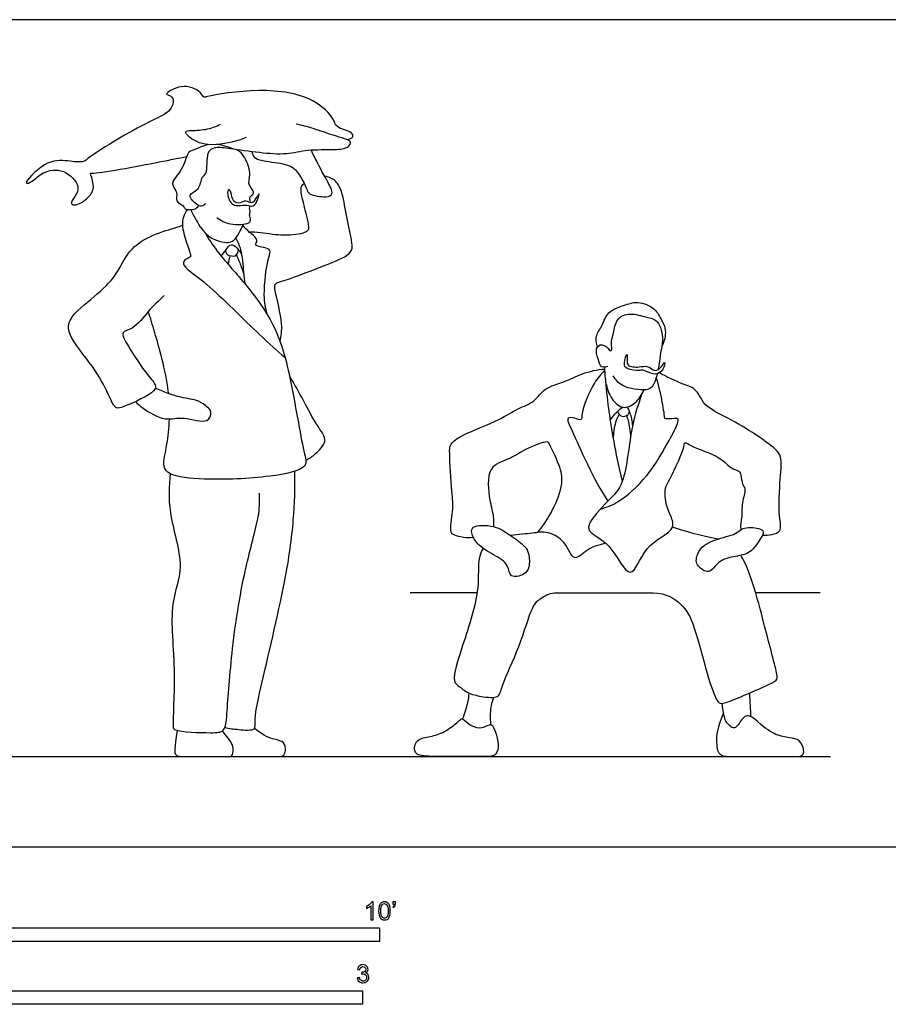
# Model space of a CAD drawing. Units: feet. Extents: x 0 to 30, y -2.2 to 7.6.
# Drawn here: x 6.7 to 14.7, y -1.5 to 7.6 of the extents above; entities that cross this region are included whole.
import ezdxf

# ---------------------------------------------------------------- set-up
doc = ezdxf.new("R2010")
doc.units = ezdxf.units.FT
doc.header["$MEASUREMENT"] = 0
for name, color, linetype, true_color in [('2D$AG-DIAGRAM', 7, 'Continuous', 0xfecc66), ('2D$AG-POP-CULTURE', 7, 'Continuous', 0x66ccff), ('2D$N-SYMB', 7, 'Continuous', 0x800040), ('2D$X-VPRT', 6, 'Continuous', 0xff00ff)]:
    doc.layers.add(name, color=color, linetype=linetype, true_color=true_color)

msp = doc.modelspace()

# ---------------------------------------------------------------- linework, layer by layer
at = {"layer": '2D$AG-DIAGRAM'}
for points in [[(10.9003, 2.3441), (10.2819, 2.3441)], [(14.0701, 2.3441), (13.4758, 2.3441)], [(0.8333, 0.8333), (14.1673, 0.8333)]]:
    msp.add_lwpolyline(points, dxfattribs=at)
at = {"layer": '2D$AG-POP-CULTURE'}
for points, knots in [([(9.6994, 6.5328), (9.7187, 6.5347), (9.7637, 6.5535), (9.7435, 6.6098), (9.59, 6.6385), (9.581, 6.7361), (9.3745, 6.9379), (8.9127, 7.0159), (8.4214, 6.9412), (8.3747, 6.9149), (8.3453, 6.9833), (8.1762, 7.0603), (8.0075, 6.9515), (8.0498, 6.9459), (8.1082, 6.9156), (8.0754, 6.7911), (7.9174, 6.7209), (7.6489, 6.5816), (7.3257, 6.3816), (7.2617, 6.3146), (7.1087, 6.3396), (6.9084, 6.3485), (6.6855, 6.0994), (6.8051, 6.1512), (6.8846, 6.2402), (7.0863, 6.2727), (7.2423, 6.1034), (7.1875, 6.0102), (7.1334, 5.9363), (7.2085, 5.919), (7.3297, 6.0065), (7.3727, 6.1076), (7.3203, 6.2277), (7.3571, 6.2102), (7.9689, 6.3259), (8.1418, 6.3609), (8.218, 6.3771)], [0, 0, 0, 0, 0.241327, 0.438673, 0.811398, 1.099711, 1.60057, 2.314331, 3.004736, 3.186663, 3.423747, 3.851968, 4.243087, 4.376983, 4.6131, 4.930275, 5.333201, 5.90493, 6.517894, 6.805113, 7.172949, 7.643168, 8.129584, 8.364354, 8.724331, 9.155459, 9.593423, 9.905801, 10.170463, 10.385207, 10.765341, 11.103519, 11.425634, 11.544396, 12.337199, 12.800039, 12.800039, 12.800039, 12.800039]), ([(8.7664, 6.5515), (8.7235, 6.5333), (8.636, 6.5042), (8.3457, 6.4544), (8.1693, 6.6141), (8.274, 6.6151), (8.4116, 6.6237), (8.4914, 6.6553), (8.5301, 6.6743)], [0, 0, 0, 0, 0.374176, 0.919496, 1.322926, 1.558745, 1.942266, 2.30243, 2.30243, 2.30243, 2.30243]), ([(8.3897, 5.9414), (8.3808, 5.9306), (8.3543, 5.9038), (8.2909, 5.9451), (8.2159, 6.0302), (8.3464, 6.0647), (8.3487, 6.1915), (8.4177, 6.2128), (8.3911, 6.4201), (8.4872, 6.4732), (8.6285, 6.4473), (8.8913, 6.4124), (9.1398, 6.3917), (9.3331, 6.4455), (9.5718, 6.4358), (9.7104, 6.4503), (9.7452, 6.518), (9.6689, 6.5437), (9.5696, 6.5704), (9.3833, 6.6385), (9.2814, 6.6637), (9.2286, 6.6761)], [0, 0, 0, 0, 0.205301, 0.472287, 0.758649, 1.067439, 1.397399, 1.633516, 2.061185, 2.355973, 2.726639, 3.247867, 3.747864, 4.195918, 4.689224, 5.053014, 5.271016, 5.517848, 5.849487, 6.292872, 6.696608, 6.696608, 6.696608, 6.696608]), ([(8.4226, 6.4864), (8.3749, 6.4782), (8.2945, 6.435), (8.2201, 6.4299), (8.1933, 6.2502), (8.0466, 6.13), (8.1451, 6.0494), (8.1024, 5.9575), (8.1944, 5.9265), (8.1964, 5.8856), (8.2532, 5.8864), (8.2865, 5.8832), (8.3188, 5.9079), (8.3292, 5.923)], [0.372849, 0.372849, 0.372849, 0.372849, 0.605132, 0.861113, 1.271464, 1.671922, 1.971049, 2.249836, 2.525034, 2.703125, 2.921424, 3.110102, 3.344919, 3.344919, 3.344919, 3.344919]), ([(8.8031, 5.9501), (8.8039, 5.9551), (8.8076, 5.965), (8.7897, 6.0057), (8.8328, 6.0213), (8.8365, 6.0532), (8.8211, 6.071), (8.7906, 6.1215), (8.7925, 6.1359), (8.8009, 6.1927), (8.8001, 6.2244), (8.7991, 6.2417), (8.7918, 6.2965), (8.7401, 6.4004), (8.6971, 6.4284), (8.6763, 6.4419)], [0, 0, 0, 0, 0.12417, 0.312294, 0.505044, 0.666138, 0.824463, 1.060912, 1.184956, 1.417079, 1.645134, 1.645134, 1.645134, 2.052713, 2.325748, 2.325748, 2.325748, 2.325748]), ([(8.8208, 6.4227), (8.8249, 6.4037), (8.8306, 6.3493), (9.0116, 6.3242), (9.1953, 6.2987), (9.2688, 6.1949), (9.329, 6.0761), (9.344, 6.0211), (9.502, 5.9939), (9.5835, 6.026), (9.516, 6.1527), (9.4489, 6.2707), (9.3932, 6.3814), (9.3666, 6.4367)], [0, 0, 0, 0, 0.242179, 0.652097, 1.084835, 1.434435, 1.793834, 2.02051, 2.409076, 2.660665, 3.001405, 3.386517, 3.816173, 3.816173, 3.816173, 3.816173]), ([(9.0798, 4.6675), (9.0896, 4.721), (9.1131, 4.8207), (9.0341, 5.1264), (9.0259, 5.2076), (9.1447, 5.2336), (9.5171, 5.3796), (9.7475, 5.472), (9.7485, 5.5858), (9.6951, 5.8056), (9.6626, 6.0295), (9.6047, 6.1553), (9.5372, 6.1851), (9.4927, 6.1933)], [0, 0, 0, 0, 0.404368, 0.961684, 1.213003, 1.524017, 2.176019, 2.657916, 2.955918, 3.434173, 3.920275, 4.278954, 4.593338, 4.593338, 4.593338, 4.593338]), ([(8.6247, 6.0469), (8.6324, 6.0223), (8.6388, 5.9497), (8.714, 5.9411), (8.7631, 5.979), (8.8193, 5.9317), (8.8506, 5.9802), (8.8983, 6.0526), (8.8734, 5.9773), (8.8374, 5.9016), (8.7706, 5.9362), (8.6959, 5.9178), (8.6127, 5.933), (8.5871, 6.0521), (8.61, 6.0773), (8.6204, 6.0608), (8.6247, 6.0469)], [0, 0, 0, 0, 0.298813, 0.543146, 0.779571, 1.010827, 1.239577, 1.47753, 1.69451, 1.973233, 2.215348, 2.493013, 2.766907, 3.096739, 3.237918, 3.406048, 3.406048, 3.406048, 3.406048]), ([(8.4948, 5.8127), (8.5326, 5.7851), (8.6089, 5.74), (8.7937, 5.7493), (8.8139, 5.7904), (8.7927, 5.8369), (8.8081, 5.8731), (8.7952, 5.8951), (8.8006, 5.9124), (8.804, 5.9199)], [0, 0, 0, 0, 0.374891, 0.785394, 0.966986, 1.184716, 1.375589, 1.526696, 1.684269, 1.684269, 1.684269, 1.684269]), ([(8.2253, 5.8868), (8.2088, 5.8661), (8.1829, 5.8164), (8.1708, 5.7365), (8.2103, 5.5863), (8.2622, 5.4531), (8.2456, 5.4457), (8.1598, 5.4034), (8.2345, 5.319), (8.4199, 5.2002), (8.8945, 4.7179), (9.0466, 4.5897), (9.1264, 4.5191)], [0, 0, 0, 0, 0.282315, 0.559986, 0.969979, 1.32875, 1.44194, 1.712559, 1.984029, 2.465239, 3.283477, 3.849462, 3.849462, 3.849462, 3.849462]), ([(8.2543, 5.8856), (8.2692, 5.8518), (8.3065, 5.7866), (8.4016, 5.6204), (8.6039, 5.5671), (8.6704, 5.6092), (8.7113, 5.6909), (8.7339, 5.7305), (8.7445, 5.7514)], [0, 0, 0, 0, 0.333568, 0.767224, 1.204004, 1.467735, 1.763362, 2.028676, 2.028676, 2.028676, 2.028676]), ([(8.0089, 5.0919), (7.9601, 5.0429), (7.861, 4.9548), (7.7344, 4.7772), (7.5938, 4.7626), (7.6868, 4.6068), (7.8407, 4.368), (7.9481, 4.2591), (7.9005, 4.1802), (7.6191, 4.0502), (7.5498, 4.0488), (7.4882, 4.199), (7.3601, 4.4386), (7.1158, 4.7159), (7.1229, 4.895), (7.3728, 5.083), (7.5726, 5.2718), (7.6712, 5.5146), (7.8938, 5.6578), (8.1155, 5.7169), (8.1579, 5.7336), (8.1781, 5.7405)], [0, 0, 0, 0, 0.455998, 0.919649, 1.227349, 1.594139, 2.154519, 2.517319, 2.784495, 3.341305, 3.57983, 3.948679, 4.492109, 5.092567, 5.475309, 6.019746, 6.55296, 7.052473, 7.567474, 8.038051, 8.291217, 8.291217, 8.291217, 8.291217]), ([(8.9598, 4.919), (8.9463, 4.9781), (8.9196, 5.0859), (8.9627, 5.4369), (9.0019, 5.5106), (8.9343, 5.538), (8.8353, 5.5475), (8.8881, 5.6086), (8.7917, 5.6772), (8.7575, 5.7154), (8.7353, 5.7337)], [0, 0, 0, 0, 0.427011, 1.016538, 1.27016, 1.518658, 1.797057, 2.005216, 2.321823, 2.61608, 2.61608, 2.61608, 2.61608]), ([(8.3884, 5.6701), (8.423, 5.6129), (8.4939, 5.4933), (8.7671, 5.1987), (9.0412, 4.8274), (9.1809, 4.3558), (9.2853, 3.6744), (9.3511, 3.487), (8.953, 3.4048), (8.4099, 3.3837), (8.0636, 3.4208), (7.9885, 3.5188), (8.0349, 3.6893), (8.0549, 3.8661), (8.0578, 3.9513)], [0, 0, 0, 0, 0.448393, 1.076708, 1.752081, 2.474904, 3.305468, 3.676765, 4.252729, 5.03104, 5.599788, 5.899922, 6.352411, 6.712517, 6.712517, 6.712517, 6.712517]), ([(8.5366, 5.4554), (8.5499, 5.4759), (8.582, 5.5074), (8.6253, 5.5964), (8.7048, 5.5126), (8.723, 5.4741)], [0, 0, 0, 0, 0.2710949, 0.5309745, 0.8887358, 0.8887358, 0.8887358, 0.8887358]), ([(8.6705, 5.6203), (8.6882, 5.5868), (8.7238, 5.5215), (8.7425, 5.3042), (8.7504, 5.2372), (8.7535, 5.2021)], [0, 0, 0, 0, 0.337481, 0.796102, 1.122017, 1.122017, 1.122017, 1.122017]), ([(8.575, 5.5052), (8.5792, 5.4905), (8.5907, 5.4567), (8.6617, 5.4553), (8.6765, 5.4618), (8.6962, 5.497), (8.696, 5.5151)], [0, 0, 0, 0, 0.2146368, 0.4632703, 0.5931982, 0.8269191, 0.8269191, 0.8269191, 0.8269191]), ([(8.6777, 5.4676), (8.6877, 5.4429), (8.7074, 5.3932), (8.7326, 5.3247), (8.7447, 5.2903)], [0, 0, 0, 0, 0.2832858, 0.6145773, 0.6145773, 0.6145773, 0.6145773]), ([(12.0135, 4.6162), (12.003, 4.6493), (11.9905, 4.7259), (12.0658, 4.8167), (12.0987, 4.9521), (12.2764, 5.0054), (12.387, 5.0452), (12.5498, 4.9794), (12.6069, 4.8621), (12.6533, 4.7706), (12.6318, 4.6662), (12.6086, 4.6225)], [0, 0, 0, 0, 0.322989, 0.657802, 1.01705, 1.429617, 1.775927, 2.173811, 2.528856, 2.844762, 3.230216, 3.230216, 3.230216, 3.230216]), ([(8.0496, 4.1863), (8.0488, 4.1933), (8.026, 4.3967), (7.9234, 4.7455), (7.884, 4.8796), (7.8629, 4.9445)], [7.024979, 7.024979, 7.024979, 7.024979, 7.051586, 7.797826, 8.250504, 8.250504, 8.250504, 8.250504]), ([(12.1076, 4.4362), (12.09, 4.43), (12.0386, 4.4182), (12.0212, 4.5108), (11.9871, 4.6), (12.0566, 4.6604), (12.1207, 4.5936), (12.1376, 4.5748), (12.1488, 4.6015), (12.137, 4.6765), (12.1668, 4.7419), (12.18, 4.8855), (12.3173, 4.9381), (12.4622, 4.8892), (12.5835, 4.8723), (12.6274, 4.6769), (12.5923, 4.5638), (12.5874, 4.4869), (12.576, 4.4222), (12.5731, 4.4075)], [0, 0, 0, 0, 0.236699, 0.520811, 0.82673, 1.076157, 1.36232, 1.496596, 1.633933, 1.904691, 2.179364, 2.540185, 2.894706, 3.284755, 3.614817, 4.034363, 4.378842, 4.714461, 4.809264, 4.809264, 4.809264, 4.809264]), ([(12.2844, 4.5466), (12.2786, 4.5461), (12.2514, 4.4629), (12.2769, 4.4041), (12.406, 4.3956), (12.4417, 4.4091), (12.5292, 4.3524), (12.6104, 4.3813), (12.6401, 4.4591), (12.6335, 4.4835), (12.6055, 4.4301), (12.5431, 4.3791), (12.4817, 4.4512), (12.3983, 4.4281), (12.3437, 4.4327), (12.2852, 4.444), (12.2874, 4.4959), (12.2887, 4.547), (12.2844, 4.5466)], [0, 0, 0, 0, 0.281303, 0.527156, 0.867955, 1.067336, 1.371195, 1.65209, 1.931812, 2.035909, 2.254879, 2.518976, 2.793236, 3.075254, 3.316341, 3.535817, 3.762476, 3.975443, 3.975443, 3.975443, 3.975443]), ([(10.8662, 2.8571), (10.8103, 2.8429), (10.694, 2.8755), (10.6437, 2.9033), (10.6847, 3.1172), (10.6673, 3.2703), (10.6443, 3.626), (10.6487, 3.7241), (10.7749, 3.8165), (11.1092, 3.937), (11.2673, 4.0481), (11.44, 4.1067), (11.5161, 4.2431), (11.7141, 4.2911), (11.8543, 4.3704), (12.0158, 4.4105), (12.0792, 4.4118)], [0, 0, 0, 0, 0.415871, 0.631375, 1.065041, 1.496894, 2.08496, 2.384411, 2.756934, 3.356611, 3.807623, 4.216601, 4.597165, 5.035224, 5.447378, 5.849754, 5.849754, 5.849754, 5.849754]), ([(12.0792, 4.3985), (12.0439, 4.3626), (11.9778, 4.2965), (11.859, 4.0185), (11.8723, 3.9291), (11.8037, 3.9647), (11.7136, 3.9703), (11.8014, 3.809), (11.9715, 3.3917), (12.11, 3.1924)], [0, 0, 0, 0, 0.388735, 0.936249, 1.179237, 1.421204, 1.667398, 2.017147, 2.8705, 2.8705, 2.8705, 2.8705]), ([(12.0798, 4.4294), (12.0777, 4.3857), (12.085, 4.2968), (12.1211, 4.1538), (12.2427, 4.0306), (12.3687, 4.096), (12.4254, 4.1747), (12.4411, 4.2199)], [0, 0, 0, 0, 0.362357, 0.749253, 1.132961, 1.477187, 1.85619, 1.85619, 1.85619, 1.85619]), ([(12.5648, 4.369), (12.5557, 4.3309), (12.5309, 4.2498), (12.4686, 4.2052), (12.2295, 4.2404), (12.181, 4.3146), (12.1581, 4.3491)], [4.891204, 4.891204, 4.891204, 4.891204, 5.133554, 5.422335, 5.885926, 6.238048, 6.238048, 6.238048, 6.238048]), ([(13.5379, 2.8782), (13.5669, 2.8748), (13.6225, 2.8814), (13.7219, 2.9096), (13.6832, 3.0674), (13.6989, 3.3949), (13.7221, 3.6006), (13.6554, 3.6786), (13.4681, 3.8164), (13.2298, 3.957), (12.9975, 4.068), (12.9639, 4.1669), (12.8937, 4.2499), (12.792, 4.2714), (12.6541, 4.3411), (12.585, 4.3778)], [0, 0, 0, 0, 0.295988, 0.576672, 0.944294, 1.534756, 1.978242, 2.275599, 2.749346, 3.297098, 3.790012, 4.101811, 4.413244, 4.733339, 5.217599, 5.217599, 5.217599, 5.217599]), ([(9.3181, 3.569), (9.3503, 3.5857), (9.4053, 3.6255), (9.5352, 3.7504), (9.3942, 3.9104), (9.2578, 4.2053), (9.1671, 4.3504)], [0, 0, 0, 0, 0.330355, 0.70819, 1.126439, 1.84368, 1.84368, 1.84368, 1.84368]), ([(12.04, 3.1193), (12.0972, 3.1365), (12.217, 3.1775), (12.4885, 3.4181), (12.6689, 3.7413), (12.7534, 3.8954), (12.762, 3.9616), (12.7254, 3.9516), (12.6323, 3.9526), (12.6362, 3.9616), (12.6112, 4.1283), (12.5794, 4.2614), (12.5568, 4.3379)], [0, 0, 0, 0, 0.423386, 1.02067, 1.641118, 2.056944, 2.266375, 2.442696, 2.740369, 2.800691, 3.185088, 3.674252, 3.674252, 3.674252, 3.674252]), ([(12.0881, 4.3016), (12.0966, 4.2016), (12.1154, 4.0017), (12.1902, 3.5805), (12.2414, 3.3732)], [0, 0, 0, 0, 0.548696, 1.349017, 1.349017, 1.349017, 1.349017]), ([(7.7448, 4.1116), (7.767, 4.0895), (7.8111, 4.048), (8.0228, 3.9205), (8.1832, 3.9879), (8.4138, 3.8932), (8.4552, 4.0209), (8.4057, 4.0634), (8.3245, 4.1301), (8.1546, 4.1436), (8.0041, 4.202), (7.9282, 4.2346)], [0, 0, 0, 0, 0.306953, 0.779879, 1.20138, 1.659538, 1.952396, 2.193157, 2.507008, 2.916263, 3.41467, 3.41467, 3.41467, 3.41467]), ([(12.4209, 4.176), (12.3888, 4.0801), (12.3191, 3.9042), (12.2755, 3.349), (12.1223, 3.2091), (11.9115, 2.9854), (11.9439, 2.8883), (12.1389, 2.8147), (12.3251, 2.3967), (12.4404, 2.7993), (12.7096, 2.9), (12.7151, 3.0204), (12.6491, 3.1228), (12.63, 3.2992), (12.666, 3.3674), (12.8141, 3.6566), (12.8155, 3.7497), (12.8874, 3.6867), (13.1523, 3.6126), (13.2419, 3.4882), (13.326, 3.4778), (13.341, 3.4321), (13.3475, 3.3471), (13.3906, 3.3075), (13.3421, 3.1734), (13.3521, 3.0479), (13.3289, 2.954), (13.3374, 2.9366), (13.3405, 2.9306)], [0, 0, 0, 0, 0.550767, 1.27207, 1.744858, 2.273932, 2.538877, 2.998434, 3.555305, 4.069938, 4.5985, 4.89763, 5.249668, 5.652681, 5.949471, 6.521744, 6.772645, 7.023209, 7.553622, 7.94284, 8.204752, 8.410178, 8.696782, 8.921442, 9.281417, 9.651561, 9.931285, 10.065605, 10.065605, 10.065605, 10.065605]), ([(12.1301, 3.9421), (12.1493, 3.968), (12.1918, 4.0166), (12.2259, 4.047), (12.2436, 4.0615)], [0, 0, 0, 0, 0.3106386, 0.572305, 0.572305, 0.572305, 0.572305]), ([(12.1976, 4.0201), (12.2039, 4.0046), (12.2264, 3.9753), (12.2792, 3.973), (12.303, 4.0004), (12.3103, 4.0151)], [0, 0, 0, 0, 0.2242201, 0.4380144, 0.6596186, 0.6596186, 0.6596186, 0.6596186]), ([(12.2861, 4.0617), (12.2963, 4.0452), (12.3162, 4.0115), (12.3355, 3.9273), (12.3356, 3.8849)], [0, 0, 0, 0, 0.2411014, 0.59754, 0.59754, 0.59754, 0.59754]), ([(12.2126, 3.9958), (12.1994, 3.9712), (12.1749, 3.9202), (12.1578, 3.8177), (12.1594, 3.7666)], [0, 0, 0, 0, 0.2898477, 0.6813157, 0.6813157, 0.6813157, 0.6813157]), ([(12.2816, 3.9829), (12.2869, 3.9674), (12.298, 3.9367), (12.3166, 3.8359), (12.3187, 3.785)], [0, 0, 0, 0, 0.2213096, 0.6121432, 0.6121432, 0.6121432, 0.6121432]), ([(11.459, 2.9026), (11.5138, 2.9673), (11.6041, 3.1051), (11.7034, 3.3548), (11.6681, 3.5198), (11.5704, 3.7155), (11.5515, 3.7558), (11.3289, 3.6683), (11.2042, 3.5745), (10.9808, 3.5222), (11.0121, 3.1969), (11.0555, 3.0594), (11.0539, 2.9889), (11.0525, 2.9571)], [0, 0, 0, 0, 0.504162, 1.0078, 1.428595, 1.885272, 2.058811, 2.517483, 2.942604, 3.371232, 3.905741, 4.29661, 4.605695, 4.605695, 4.605695, 4.605695]), ([(8.5706, 1.1026), (8.6125, 1.092), (8.6866, 1.0833), (8.8637, 1.0684), (8.8375, 1.1752), (8.9078, 1.502), (9.1356, 2.4494), (9.2091, 2.9992), (9.2197, 3.3186), (9.2176, 3.4687)], [0, 0, 0, 0, 0.360209, 0.737344, 0.993236, 1.560739, 2.559417, 3.322868, 3.994761, 3.994761, 3.994761, 3.994761]), ([(8.0632, 3.4466), (8.0562, 3.3269), (8.0352, 3.0917), (8.2128, 2.5782), (8.0428, 2.2443), (8.1246, 1.6436), (8.0835, 1.1221), (8.1027, 1.0627), (8.4387, 1.0501), (8.5756, 1.0574), (8.5922, 1.256), (8.6333, 1.8599), (8.7498, 2.5765), (8.8966, 3.0645), (8.8916, 3.2035), (8.8912, 3.2671)], [0, 0, 0, 0, 0.600444, 1.311813, 1.907894, 2.702556, 3.363481, 3.578737, 4.138308, 4.482991, 4.874327, 5.653414, 6.537366, 7.236189, 7.673642, 7.673642, 7.673642, 7.673642]), ([(11.0525, 2.9571), (10.9867, 2.9733), (10.8522, 2.9742), (10.846, 2.893), (10.8973, 2.7872), (11.0513, 2.698), (11.1987, 2.6145), (11.1951, 2.4762), (11.3394, 2.5084), (11.3907, 2.5791), (11.3809, 2.7096), (11.3466, 2.7789), (11.2031, 2.8809), (11.1168, 2.9413), (11.0525, 2.9571)], [0, 0, 0, 0, 0.430519, 0.665048, 0.996186, 1.423496, 1.826999, 2.141584, 2.471586, 2.763788, 3.111451, 3.388381, 3.795521, 4.216657, 4.216657, 4.216657, 4.216657]), ([(12.0899, 2.8037), (12.0315, 2.7885), (11.9219, 2.7646), (11.7861, 2.611), (11.7266, 2.8345), (11.5302, 2.9214), (11.4374, 2.8944), (11.2836, 2.8862), (11.2101, 2.8758)], [0, 0, 0, 0, 0.425544, 0.796683, 1.204118, 1.647274, 2.001789, 2.338285, 2.338285, 2.338285, 2.338285]), ([(13.358, 2.9395), (13.3337, 2.9305), (13.3093, 2.889), (13.1207, 2.8475), (12.9559, 2.7742), (12.9185, 2.6443), (12.9369, 2.5885), (13.0518, 2.5045), (13.1269, 2.6498), (13.2876, 2.6828), (13.4329, 2.7082), (13.5081, 2.8324), (13.5613, 2.9084), (13.5035, 2.9516), (13.3937, 2.9528), (13.358, 2.9395)], [0, 0, 0, 0, 0.259784, 0.68998, 1.117228, 1.457373, 1.69715, 2.021267, 2.379302, 2.781655, 3.158959, 3.535497, 3.813238, 4.044996, 4.426024, 4.426024, 4.426024, 4.426024]), ([(10.9572, 2.7565), (10.9402, 2.7308), (10.9002, 2.6274), (10.9359, 2.3764), (10.7762, 1.8826), (10.6584, 1.5329), (10.7405, 1.4784), (10.7958, 1.4332), (10.8281, 1.4187), (10.8692, 1.4033), (10.9551, 1.3822), (11.0204, 1.3789), (11.0529, 1.3792), (11.0681, 1.3814), (11.1097, 1.3874), (11.1361, 1.5167), (11.2977, 1.8406), (11.3989, 2.2081), (11.4759, 2.2918), (11.5684, 2.3441), (11.6152, 2.3441), (11.9195, 2.3441), (12.2238, 2.3441), (12.5281, 2.3441), (12.6515, 2.3441), (12.8053, 2.2385), (12.9005, 2.0826), (13.0348, 1.55), (13.1192, 1.3335), (13.156, 1.3118), (13.3076, 1.3724), (13.6367, 1.5132), (13.6778, 1.5435), (13.6713, 1.6063), (13.5977, 1.8834), (13.5371, 2.1194), (13.4326, 2.5127), (13.363, 2.6508), (13.3378, 2.6922)], [2.85695, 2.85695, 2.85695, 2.85695, 3.060902, 3.591208, 4.333267, 4.910326, 5.181465, 5.507461, 5.507461, 5.507461, 5.870366, 6.182568, 6.182568, 6.182568, 6.397223, 6.728652, 7.348161, 7.964013, 8.291065, 8.668463, 8.668463, 8.668463, 9.581325, 9.581325, 9.581325, 9.835492, 10.089658, 10.343824, 10.59799, 10.852156, 11.106322, 11.360488, 11.614654, 11.86882, 12.122986, 12.377152, 12.631318, 12.792064, 12.792064, 12.792064, 12.792064]), ([(10.7671, 1.1797), (10.7876, 1.2277), (10.8175, 1.3303), (10.8252, 1.3857), (10.8281, 1.4187)], [0, 0, 0, 0, 0.3956351, 0.6968687, 0.6968687, 0.6968687, 0.6968687]), ([(11.0529, 1.3792), (11.0466, 1.3617), (11.0183, 1.2801), (11.0205, 1.1936), (11.026, 1.1285)], [2.1099352, 2.1099352, 2.1099352, 2.1099352, 2.2400455, 2.6829087, 2.6829087, 2.6829087, 2.6829087]), ([(13.4328, 1.2012), (13.4309, 1.2262), (13.4273, 1.2763), (13.4226, 1.3729), (13.421, 1.4212)], [0, 0, 0, 0, 0.2742726, 0.6551722, 0.6551722, 0.6551722, 0.6551722]), ([(13.178, 1.2381), (13.118, 1.1026), (13.1052, 0.9421), (13.1365, 0.8333), (13.2544, 0.8333), (13.6536, 0.8333), (13.8269, 0.8333), (13.9107, 0.8333), (13.9263, 0.8866), (13.888, 0.9946), (13.7899, 1.0046), (13.6649, 1.0273), (13.5712, 1.0869), (13.4916, 1.158), (13.4192, 1.2247), (13.3581, 1.2063), (13.2984, 1.0941), (13.2572, 1.0941), (13.2075, 1.1438), (13.1833, 1.1807), (13.1658, 1.3239)], [0, 0, 0, 0, 0.16462, 0.329239, 0.493859, 0.658479, 0.823098, 0.987718, 1.152337, 1.316957, 1.481577, 1.646196, 1.810816, 1.810816, 1.810816, 1.928692, 2.046567, 2.164443, 2.282319, 2.400195, 2.400195, 2.400195, 2.400195])]:
    msp.add_open_spline(points, degree=3, knots=knots, dxfattribs=at)
for points in [[(8.6544, 6.4451), (8.6299, 6.4511), (8.5632, 6.478), (8.5011, 6.487)], [(8.7946, 5.6795), (8.8583, 5.6855), (9.0179, 5.6511), (9.2096, 5.6522), (9.3003, 5.6695), (9.344, 5.6947), (9.3509, 5.7177), (9.3302, 5.8164), (9.2716, 6.0403), (9.2728, 6.0874), (9.2843, 6.1161), (9.3031, 6.1256)], [(8.6164, 5.4598), (8.6106, 5.4337), (8.6049, 5.4076), (8.5991, 5.3816)], [(13.1269, 2.8422), (13.0437, 2.8595), (12.9131, 2.8806), (12.705, 2.9537)], [(10.8244, 1.1349), (10.7971, 1.1542), (10.7588, 1.2003), (10.7304, 1.1534), (10.5975, 1.0559), (10.4725, 1.0133), (10.3304, 1.0005), (10.3105, 0.8598), (10.3958, 0.8333), (10.6799, 0.8333), (10.981, 0.8333), (11.0691, 0.8333), (11.1046, 0.9096), (11.0833, 1.036), (11.0421, 1.1312), (11.0165, 1.1312), (10.9228, 1.0843), (10.8518, 1.1155), (10.8244, 1.1349)], [(8.5814, 0.8333), (8.8348, 0.8333), (9.0724, 0.8333), (9.1126, 0.8333), (9.1344, 0.8838), (9.1253, 0.9722), (9.0334, 0.9895), (8.9392, 1.0182), (8.8443, 1.0938)], [(8.129, 1.0747), (8.1027, 0.9028), (8.1027, 0.8333), (8.185, 0.8333), (8.4628, 0.8333), (8.5961, 0.8333), (8.6414, 0.8333), (8.6485, 0.8929), (8.6414, 0.9581), (8.5904, 1.0134), (8.5481, 1.0709)]]:
    msp.add_open_spline(points, degree=3, dxfattribs=at)
at = {"layer": '2D$N-SYMB'}
for points in [[(5, -0.875), (5, -0.75), (10, -0.75), (10, -0.875)], [(6.5617, -1.4554), (6.5617, -1.3304), (9.8425, -1.3304), (9.8425, -1.4554)]]:
    msp.add_lwpolyline(points, close=True, dxfattribs=at)
for points, knots in [([(9.9397, -0.6738), (9.9331, -0.6738), (9.9265, -0.6738), (9.92, -0.6738), (9.92, -0.6309), (9.92, -0.5881), (9.92, -0.5453), (9.915, -0.5502), (9.9081, -0.5552), (9.9002, -0.5591), (9.8923, -0.5641), (9.8854, -0.568), (9.8794, -0.57), (9.8794, -0.5634), (9.8794, -0.5568), (9.8794, -0.5502), (9.8903, -0.5453), (9.9002, -0.5384), (9.9091, -0.5315), (9.917, -0.5236), (9.9229, -0.5166), (9.9269, -0.5087), (9.9312, -0.5087), (9.9354, -0.5087), (9.9397, -0.5087), (9.9397, -0.5637), (9.9397, -0.6188), (9.9397, -0.6738)], [0, 0, 0, 0, 1, 1, 1, 2, 2, 2, 3, 3, 3, 4, 4, 4, 5, 5, 5, 6, 6, 6, 7, 7, 7, 8, 8, 8, 9, 9, 9, 9]), ([(9.9911, -0.5927), (9.9911, -0.574), (9.9931, -0.5581), (9.997, -0.5463), (10.002, -0.5344), (10.0079, -0.5255), (10.0158, -0.5186), (10.0227, -0.5127), (10.0336, -0.5087), (10.0455, -0.5087), (10.0544, -0.5087), (10.0613, -0.5107), (10.0682, -0.5147), (10.0751, -0.5176), (10.08, -0.5236), (10.085, -0.5295), (10.0889, -0.5364), (10.0929, -0.5443), (10.0949, -0.5542), (10.0978, -0.5641), (10.0988, -0.5769), (10.0988, -0.5927), (10.0988, -0.6125), (10.0968, -0.6283), (10.0929, -0.6402), (10.0889, -0.652), (10.083, -0.6609), (10.0751, -0.6678), (10.0672, -0.6738), (10.0573, -0.6757), (10.0455, -0.6757), (10.0296, -0.6757), (10.0168, -0.6718), (10.0079, -0.6599), (9.997, -0.6461), (9.9911, -0.6244), (9.9911, -0.5927)], [0, 0, 0, 0, 1, 1, 1, 2, 2, 2, 3, 3, 3, 4, 4, 4, 5, 5, 5, 6, 6, 6, 7, 7, 7, 8, 8, 8, 9, 9, 9, 10, 10, 10, 11, 11, 11, 12, 12, 12, 12]), ([(10.0119, -0.5927), (10.0119, -0.6204), (10.0158, -0.6382), (10.0217, -0.6471), (10.0277, -0.656), (10.0356, -0.6609), (10.0455, -0.6609), (10.0544, -0.6609), (10.0623, -0.656), (10.0682, -0.6471), (10.0751, -0.6382), (10.0781, -0.6204), (10.0781, -0.5927), (10.0781, -0.5661), (10.0751, -0.5483), (10.0682, -0.5394), (10.0623, -0.5305), (10.0544, -0.5255), (10.0445, -0.5255), (10.0356, -0.5255), (10.0287, -0.5295), (10.0227, -0.5374), (10.0158, -0.5473), (10.0119, -0.5661), (10.0119, -0.5927)], [0, 0, 0, 0, 1, 1, 1, 2, 2, 2, 3, 3, 3, 4, 4, 4, 5, 5, 5, 6, 6, 6, 7, 7, 7, 8, 8, 8, 8]), ([(10.1235, -0.5315), (10.1235, -0.5236), (10.1235, -0.5157), (10.1235, -0.5077), (10.1308, -0.5077), (10.138, -0.5077), (10.1453, -0.5077), (10.1453, -0.514), (10.1453, -0.5203), (10.1453, -0.5265), (10.1453, -0.5364), (10.1443, -0.5443), (10.1413, -0.5483), (10.1383, -0.5542), (10.1334, -0.5591), (10.1265, -0.5621), (10.1248, -0.5595), (10.1232, -0.5568), (10.1215, -0.5542), (10.1255, -0.5522), (10.1285, -0.5502), (10.1304, -0.5463), (10.1324, -0.5423), (10.1344, -0.5374), (10.1344, -0.5315), (10.1308, -0.5315), (10.1271, -0.5315), (10.1235, -0.5315)], [0, 0, 0, 0, 1, 1, 1, 2, 2, 2, 3, 3, 3, 4, 4, 4, 5, 5, 5, 6, 6, 6, 7, 7, 7, 8, 8, 8, 9, 9, 9, 9]), ([(9.7931, -1.2117), (9.8, -1.2107), (9.8069, -1.2097), (9.8139, -1.2087), (9.8158, -1.2196), (9.8198, -1.2285), (9.8257, -1.2335), (9.8307, -1.2384), (9.8376, -1.2414), (9.8455, -1.2414), (9.8554, -1.2414), (9.8633, -1.2374), (9.8702, -1.2315), (9.8761, -1.2246), (9.8801, -1.2167), (9.8801, -1.2068), (9.8801, -1.1969), (9.8761, -1.19), (9.8702, -1.184), (9.8643, -1.1781), (9.8564, -1.1742), (9.8475, -1.1742), (9.8435, -1.1742), (9.8386, -1.1751), (9.8336, -1.1771), (9.8343, -1.1712), (9.8349, -1.1653), (9.8356, -1.1593), (9.8366, -1.1593), (9.8376, -1.1593), (9.8386, -1.1593), (9.8475, -1.1593), (9.8554, -1.1574), (9.8623, -1.1524), (9.8692, -1.1485), (9.8722, -1.1416), (9.8722, -1.1317), (9.8722, -1.1248), (9.8692, -1.1188), (9.8643, -1.1139), (9.8593, -1.1089), (9.8534, -1.106), (9.8455, -1.106), (9.8376, -1.106), (9.8307, -1.1089), (9.8257, -1.1139), (9.8208, -1.1188), (9.8168, -1.1257), (9.8158, -1.1356), (9.8089, -1.1346), (9.802, -1.1336), (9.7951, -1.1327), (9.7981, -1.1188), (9.803, -1.108), (9.8119, -1.101), (9.8208, -1.0931), (9.8316, -1.0892), (9.8445, -1.0892), (9.8534, -1.0892), (9.8623, -1.0912), (9.8692, -1.0951), (9.8771, -1.0991), (9.883, -1.105), (9.887, -1.1109), (9.8909, -1.1178), (9.8929, -1.1248), (9.8929, -1.1327), (9.8929, -1.1396), (9.8909, -1.1455), (9.887, -1.1514), (9.883, -1.1574), (9.8781, -1.1623), (9.8702, -1.1653), (9.8801, -1.1682), (9.888, -1.1722), (9.8929, -1.1801), (9.8979, -1.187), (9.9008, -1.1959), (9.9008, -1.2058), (9.9008, -1.2206), (9.8959, -1.2325), (9.885, -1.2423), (9.8751, -1.2522), (9.8613, -1.2562), (9.8455, -1.2562), (9.8316, -1.2562), (9.8188, -1.2532), (9.8099, -1.2443), (9.8, -1.2364), (9.7951, -1.2246), (9.7931, -1.2117)], [0, 0, 0, 0, 1, 1, 1, 2, 2, 2, 3, 3, 3, 4, 4, 4, 5, 5, 5, 6, 6, 6, 7, 7, 7, 8, 8, 8, 9, 9, 9, 10, 10, 10, 11, 11, 11, 12, 12, 12, 13, 13, 13, 14, 14, 14, 15, 15, 15, 16, 16, 16, 17, 17, 17, 18, 18, 18, 19, 19, 19, 20, 20, 20, 21, 21, 21, 22, 22, 22, 23, 23, 23, 24, 24, 24, 25, 25, 25, 26, 26, 26, 27, 27, 27, 28, 28, 28, 29, 29, 29, 30, 30, 30, 30])]:
    msp.add_open_spline(points, degree=3, knots=knots, dxfattribs=at)
at = {"layer": '2D$X-VPRT'}
msp.add_lwpolyline([(0, 0), (15.0006, 0), (15.0006, 7.64), (0, 7.64)], close=True, dxfattribs=at)

doc.saveas('drawing.dxf')
